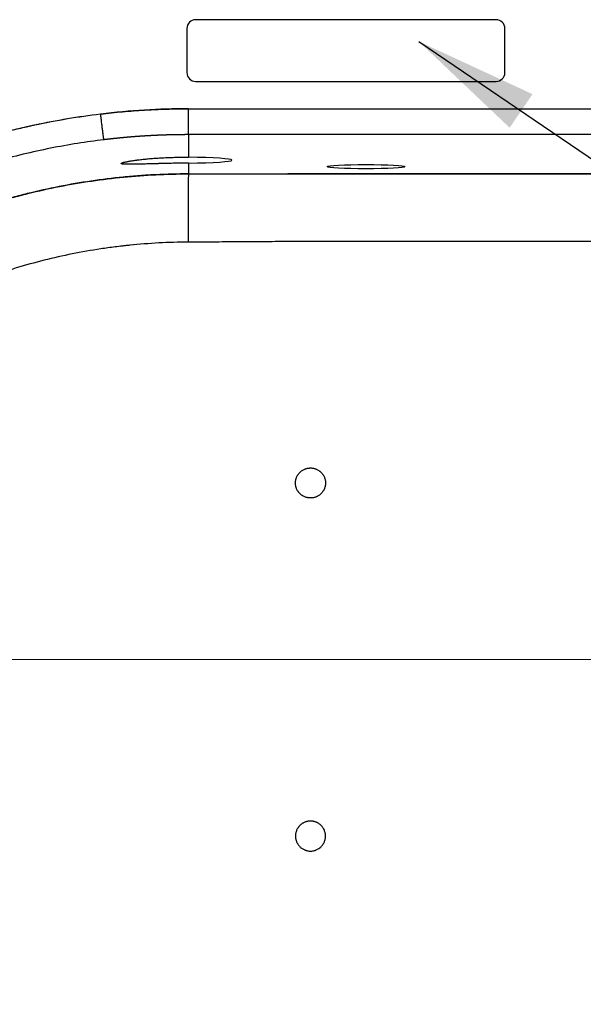
# Model space of a CAD drawing. Units: millimetres. Extents: x 10 to 833, y 7 to 585.
# Drawn here: x 202 to 248, y 405 to 485 of the extents above; entities that cross this region are included whole.
import ezdxf

# ---------------------------------------------------------------- set-up
doc = ezdxf.new("R2010")
doc.units = ezdxf.units.MM
doc.layers.add('1', color=7, linetype='Continuous', true_color=0xffffff)
doc.styles.add('Calibri', font='calibri.ttf')
doc.dimstyles.get("Standard").update_dxf_attribs({"dimtxt": 0.18, "dimasz": 0.18, "dimexe": 0.18, "dimexo": 0.0625, "dimgap": 0.09, "dimtad": 0, "dimtih": 1, "dimtoh": 1, "dimdec": 4, "dimzin": 0, "dimdsep": 46, "dimtxsty": 'Standard', "dimcen": 0.09, "dimadec": 0, "dimazin": 0, "dimtfac": 1, "dimtdec": 4, "dimtofl": 0, "dimtmove": 0, "dimatfit": 3, "dimfxl": 1, "dimtolj": 1, "dimtzin": 0, "dimarcsym": 0})

# ---------------------------------------------------------------- blocks, each defined once
blk = doc.blocks.new('_U3')
at = {"layer": '1', "color": 18, "linetype": 'Continuous', "lineweight": 13, "transparency": 16777216}
for p, q in [((272.84, 432.774), (135.64, 432.774)), ((137.64, 382.631), (137.64, 425.774)), ((151.442, 375.631), (135.64, 375.631))]:
    blk.add_line(p, q, dxfattribs=at)
at = {"layer": '1', "color": 18, "linetype": 'Continuous', "lineweight": 70, "transparency": 16777216}
for points in [[(136.474, 425.774), (138.807, 425.774), (137.64, 432.774)], [(136.474, 382.631), (138.807, 382.631), (137.64, 375.631)]]:
    blk.add_solid(points, dxfattribs=at)
at = {"layer": 'Defpoints', "color": 0, "linetype": 'Continuous', "lineweight": 70, "transparency": 16777216}
for p in [(137.64, 432.774), (272.84, 432.774), (151.442, 375.631)]:
    blk.add_point(p, dxfattribs=at)
at = {"layer": '1', "color": 18, "linetype": 'Continuous', "transparency": 16777216, "insert": (126.968, 396.139), "char_height": 7, "attachment_point": 1, "rotation": 90, "style": 'Calibri'}
blk.add_mtext('\\A1;400', dxfattribs=at)
blk = doc.blocks.new('_U12')
at = {"layer": '1', "color": 18, "linetype": 'Continuous', "lineweight": 13, "transparency": 16777216}
for p, q in [((388.985, 469.401), (388.985, 342.846)), ((156.694, 395.85), (156.694, 342.846)), ((381.985, 344.846), (163.694, 344.846))]:
    blk.add_line(p, q, dxfattribs=at)
at = {"layer": '1', "color": 18, "linetype": 'Continuous', "lineweight": 70, "transparency": 16777216}
for points in [[(163.694, 346.013), (163.694, 343.679), (156.694, 344.846)], [(381.985, 346.013), (381.985, 343.679), (388.985, 344.846)]]:
    blk.add_solid(points, dxfattribs=at)
at = {"layer": 'Defpoints', "color": 0, "linetype": 'Continuous', "lineweight": 70, "transparency": 16777216}
for p in [(388.985, 469.401), (156.694, 395.85), (156.694, 344.846)]:
    blk.add_point(p, dxfattribs=at)
at = {"layer": '1', "color": 18, "linetype": 'Continuous', "transparency": 16777216, "insert": (262.453, 355.518), "char_height": 7, "attachment_point": 1, "style": 'Calibri'}
blk.add_mtext('\\A1;\\fCalibri|b0|i0;\\C18;1625', dxfattribs=at)
blk = doc.blocks.new('_U13')
at = {"layer": '1', "color": 18, "linetype": 'Continuous', "lineweight": 13, "transparency": 16777216}
for p, q in [((383.716, 447.04), (383.716, 359.932)), ((161.962, 418.211), (161.962, 359.932)), ((168.962, 361.932), (376.716, 361.932))]:
    blk.add_line(p, q, dxfattribs=at)
at = {"layer": '1', "color": 18, "linetype": 'Continuous', "lineweight": 70, "transparency": 16777216}
for points in [[(168.962, 363.099), (168.962, 360.766), (161.962, 361.932)], [(376.716, 363.099), (376.716, 360.766), (383.716, 361.932)]]:
    blk.add_solid(points, dxfattribs=at)
at = {"layer": 'Defpoints', "color": 0, "linetype": 'Continuous', "lineweight": 70, "transparency": 16777216}
for p in [(383.716, 447.04), (161.962, 418.211), (383.716, 361.932)]:
    blk.add_point(p, dxfattribs=at)
at = {"layer": '1', "color": 18, "linetype": 'Continuous', "transparency": 16777216, "insert": (262.32, 372.605), "char_height": 7, "attachment_point": 1, "style": 'Calibri'}
blk.add_mtext('\\A1;\\fCalibri|b0|i0;\\C18;1550', dxfattribs=at)

msp = doc.modelspace()

# ---------------------------------------------------------------- linework, layer by layer
at = {"layer": '1', "color": 18, "linetype": 'Continuous', "true_color": 0x000000}
for p, q in [((240.697, 484.548), (216.411, 484.548)), ((215.697, 483.834), (215.697, 480.262)), ((241.411, 480.262), (241.411, 483.834)), ((216.411, 479.548), (240.697, 479.548)), ((215.825, 475.245), (215.825, 477.342)), ((215.825, 477.342), (381.043, 477.342)), ((215.826, 477.342), (381.043, 477.342)), ((215.825, 475.245), (215.825, 473.416)), ((381.043, 475.245), (215.825, 475.245)), ((215.825, 472.945), (215.825, 472.067))]:
    msp.add_line(p, q, dxfattribs=at)
for centre, start, end in [((216.411, 483.834), 90, 180), ((240.697, 483.834), 0, 90), ((216.411, 480.262), 180, 270), ((240.697, 480.262), 270, 0)]:
    msp.add_arc(centre, 0.714, start, end, dxfattribs=at)
for centre, major_axis, ratio, start_param, end_param in [((215.825, 418.256), (-59.098, 0), 0.9998, 4.712389, 4.832723), ((208.705, 476.89), (-0.036, 0), 0.9998, 3.889555, 4.692735), ((214.842, 473.181), (4.497, 0), 0.053681, 4.932914, 7.633449), ((215.825, 466.361), (-0.002, -5.714), 0.005313, 3.196124, 4.679822), ((224.988, 560.063), (-1614.508, 0), 0.054504, 1.565121, 1.570097), ((224.988, 560.063), (1614.508, 0), 0.054504, 4.706714, 4.71169)]:
    msp.add_ellipse(centre, major_axis=major_axis, ratio=ratio, start_param=start_param, end_param=end_param, dxfattribs=at)
msp.add_ellipse((230.193, 472.659), major_axis=(-3.143, 0), ratio=0.054504, dxfattribs=at)
for points, knots in [([(208.73, 476.915), (209.318, 476.986), (210.497, 477.11), (211.679, 477.2), (212.419, 477.244), (212.567, 477.252), (212.863, 477.268), (213.011, 477.275), (213.455, 477.295), (213.751, 477.306), (214.64, 477.333), (215.233, 477.342), (215.825, 477.342)], [0, 0, 0, 0, 0.25, 0.5, 0.5, 0.5625, 0.5625, 0.625, 0.625, 0.75, 0.75, 1, 1, 1, 1]), ([(156.697, 418.209), (156.697, 418.659), (156.702, 419.109), (156.724, 420.009), (156.74, 420.459), (156.766, 421.02), (156.771, 421.133), (156.783, 421.357), (156.801, 421.694), (156.823, 422.031), (156.869, 422.703), (156.905, 423.15), (157.111, 425.384), (157.356, 427.159), (157.844, 429.803), (158.026, 430.682), (158.28, 431.776), (158.345, 432.05), (158.412, 432.323), (158.439, 432.432), (158.453, 432.487), (158.493, 432.65), (158.631, 433.195), (158.776, 433.737), (159.139, 435.031), (159.399, 435.885), (159.818, 437.155), (159.962, 437.576), (160.26, 438.414), (160.413, 438.831), (160.729, 439.661), (160.891, 440.074), (161.225, 440.897), (161.397, 441.306), (161.925, 442.527), (162.296, 443.334), (163.463, 445.729), (164.314, 447.293), (165.471, 449.208), (165.826, 449.78), (166.19, 450.347), (166.344, 450.582), (166.375, 450.629), (166.436, 450.723), (166.529, 450.864), (167.12, 451.754), (167.699, 452.579), (169.287, 454.736), (170.406, 456.119), (171.877, 457.779), (172.473, 458.437), (173.083, 459.081), (174.01, 460.036), (174.642, 460.66), (176.584, 462.489), (177.936, 463.654), (179.527, 464.901), (179.704, 465.038), (179.927, 465.209), (179.972, 465.244), (180.062, 465.312), (180.196, 465.414), (180.69, 465.785), (181.142, 466.116), (182.236, 466.896), (182.975, 467.397), (184.471, 468.365), (185.228, 468.831), (186.378, 469.503), (187.15, 469.943), (187.93, 470.364), (189.109, 470.984), (189.903, 471.379), (191.511, 472.134), (192.324, 472.494), (193.969, 473.177), (194.802, 473.501), (196.064, 473.959), (196.593, 474.145), (197.179, 474.341), (197.339, 474.393), (197.446, 474.428), (197.5, 474.446), (197.767, 474.533), (197.981, 474.601), (199.912, 475.204), (201.646, 475.66), (204.274, 476.225), (205.154, 476.393), (206.923, 476.69), (207.812, 476.819), (208.706, 476.927)], [0, 0, 0, 0, 0.015625, 0.015625, 0.03125, 0.03125, 0.035156, 0.035156, 0.039063, 0.046875, 0.046875, 0.0625, 0.0625, 0.125, 0.125, 0.15625, 0.15625, 0.164063, 0.166016, 0.166016, 0.167969, 0.167969, 0.171875, 0.1875, 0.1875, 0.21875, 0.21875, 0.234375, 0.234375, 0.25, 0.25, 0.265625, 0.265625, 0.28125, 0.28125, 0.3125, 0.3125, 0.375, 0.375, 0.390625, 0.398438, 0.398438, 0.400391, 0.400391, 0.402344, 0.40625, 0.4375, 0.4375, 0.5, 0.5, 0.515625, 0.53125, 0.53125, 0.5625, 0.5625, 0.625, 0.625, 0.632813, 0.632813, 0.634766, 0.634766, 0.636719, 0.640625, 0.65625, 0.65625, 0.6875, 0.6875, 0.71875, 0.71875, 0.734375, 0.75, 0.75, 0.78125, 0.78125, 0.8125, 0.8125, 0.84375, 0.84375, 0.859375, 0.863281, 0.865234, 0.865234, 0.867188, 0.867188, 0.875, 0.875, 0.9375, 0.9375, 0.96875, 0.96875, 1, 1, 1, 1]), ([(156.697, 418.21), (156.697, 418.657), (156.702, 419.104), (156.716, 419.662), (156.718, 419.774), (156.725, 419.997), (156.736, 420.332), (156.749, 420.667), (156.78, 421.336), (156.806, 421.782), (156.867, 422.673), (156.903, 423.118), (156.984, 424.007), (157.03, 424.452), (157.093, 425.006), (157.106, 425.117), (157.133, 425.339), (157.146, 425.45), (157.188, 425.783), (157.334, 426.89), (157.511, 427.992), (157.752, 429.31), (157.838, 429.748), (157.974, 430.404), (158.043, 430.732), (158.116, 431.059), (158.165, 431.277), (158.19, 431.386), (158.416, 432.366), (158.636, 433.231), (159.115, 434.951), (159.375, 435.806), (159.688, 436.761), (159.723, 436.867), (159.794, 437.079), (159.902, 437.397), (160.158, 438.135), (160.388, 438.764), (160.705, 439.599), (160.868, 440.015), (161.203, 440.842), (161.375, 441.254), (161.641, 441.87), (161.73, 442.074), (161.912, 442.483), (162.004, 442.686), (162.284, 443.295), (162.474, 443.699), (163.06, 444.904), (163.469, 445.698), (164.002, 446.679), (164.164, 446.972), (164.328, 447.264), (164.438, 447.459), (164.494, 447.556), (164.772, 448.04), (164.998, 448.425), (165.691, 449.572), (166.169, 450.326), (166.913, 451.44), (167.165, 451.809), (167.486, 452.266), (167.55, 452.358), (167.679, 452.54), (167.874, 452.813), (168.596, 453.807), (169.277, 454.691), (170.119, 455.733), (170.546, 456.249), (170.982, 456.758), (171.201, 457.012), (171.274, 457.096), (171.421, 457.264), (171.495, 457.348), (171.865, 457.766), (172.165, 458.097), (172.772, 458.752), (173.079, 459.076), (173.701, 459.717), (174.015, 460.034), (174.492, 460.505), (174.732, 460.738), (174.974, 460.97), (175.136, 461.124), (175.217, 461.201), (175.949, 461.891), (176.613, 462.489), (177.376, 463.144), (177.461, 463.217), (177.631, 463.362), (177.887, 463.578), (178.488, 464.077), (179.011, 464.496), (180.065, 465.323), (180.78, 465.858), (181.599, 466.441), (181.69, 466.506), (181.872, 466.634), (181.964, 466.699), (182.239, 466.89), (182.791, 467.27), (183.35, 467.64), (184.474, 468.367), (185.235, 468.835), (186.199, 469.398), (186.392, 469.51), (186.684, 469.676), (186.781, 469.731), (186.976, 469.84), (187.073, 469.895), (187.562, 470.165), (187.955, 470.378), (189.141, 471), (189.941, 471.397), (191.154, 471.966), (191.561, 472.151), (192.072, 472.376), (192.174, 472.421), (192.379, 472.51), (192.687, 472.643), (193.819, 473.119), (194.86, 473.523), (196.119, 473.979), (196.752, 474.2), (197.388, 474.41), (197.707, 474.513), (197.813, 474.547), (198.026, 474.615), (198.133, 474.648), (199.093, 474.947), (199.951, 475.194), (201.247, 475.534), (201.896, 475.696), (202.658, 475.873), (202.985, 475.946), (203.203, 475.995), (203.312, 476.018), (204.295, 476.229), (205.173, 476.397), (206.934, 476.692), (207.818, 476.819), (208.706, 476.927)], [0, 0, 0, 0, 0.015625, 0.015625, 0.019531, 0.019531, 0.023438, 0.03125, 0.03125, 0.046875, 0.046875, 0.0625, 0.0625, 0.078125, 0.078125, 0.082031, 0.082031, 0.085938, 0.085938, 0.09375, 0.125, 0.125, 0.140625, 0.140625, 0.148438, 0.152344, 0.152344, 0.15625, 0.15625, 0.1875, 0.1875, 0.21875, 0.21875, 0.222656, 0.222656, 0.226563, 0.234375, 0.25, 0.25, 0.265625, 0.265625, 0.28125, 0.28125, 0.289063, 0.289063, 0.296875, 0.296875, 0.3125, 0.3125, 0.34375, 0.34375, 0.351563, 0.355469, 0.355469, 0.359375, 0.359375, 0.375, 0.375, 0.40625, 0.40625, 0.421875, 0.421875, 0.425781, 0.425781, 0.429688, 0.4375, 0.46875, 0.46875, 0.484375, 0.492188, 0.492188, 0.496094, 0.496094, 0.5, 0.5, 0.515625, 0.515625, 0.53125, 0.53125, 0.546875, 0.546875, 0.554688, 0.558594, 0.558594, 0.5625, 0.5625, 0.59375, 0.59375, 0.597656, 0.597656, 0.601563, 0.609375, 0.625, 0.625, 0.65625, 0.65625, 0.660156, 0.660156, 0.664063, 0.664063, 0.671875, 0.6875, 0.6875, 0.71875, 0.71875, 0.726563, 0.726563, 0.730469, 0.730469, 0.734375, 0.734375, 0.75, 0.75, 0.78125, 0.78125, 0.796875, 0.796875, 0.800781, 0.800781, 0.804688, 0.8125, 0.84375, 0.84375, 0.859375, 0.867188, 0.867188, 0.871094, 0.871094, 0.875, 0.875, 0.90625, 0.90625, 0.921875, 0.929688, 0.933594, 0.933594, 0.9375, 0.9375, 0.96875, 0.96875, 1, 1, 1, 1]), ([(208.705, 476.926), (208.708, 476.926), (208.71, 476.926), (208.713, 476.925), (208.715, 476.925), (208.717, 476.924), (208.718, 476.923), (208.721, 476.922), (208.725, 476.92), (208.729, 476.917), (208.731, 476.915)], [0, 0, 0, 0, 0.25, 0.25, 0.375, 0.375, 0.5, 0.5, 0.75, 1, 1, 1, 1]), ([(208.984, 474.833), (208.983, 474.838), (208.982, 474.848), (208.978, 474.876), (208.976, 474.894), (208.971, 474.937), (208.968, 474.962), (208.961, 475.016), (208.957, 475.046), (208.95, 475.108), (208.946, 475.14), (208.937, 475.207), (208.933, 475.241), (208.925, 475.31), (208.921, 475.344), (208.914, 475.395), (208.912, 475.412), (208.909, 475.437), (208.908, 475.45), (208.906, 475.464), (208.905, 475.471), (208.905, 475.475), (208.904, 475.477), (208.904, 475.478), (208.904, 475.478), (208.904, 475.478), (208.904, 475.479), (208.904, 475.479), (208.904, 475.479), (208.904, 475.479), (208.904, 475.479), (208.898, 475.528), (208.892, 475.58), (208.879, 475.688), (208.872, 475.743), (208.858, 475.857), (208.851, 475.915), (208.837, 476.034), (208.829, 476.095), (208.814, 476.218), (208.807, 476.28), (208.791, 476.406), (208.784, 476.469), (208.768, 476.596), (208.761, 476.66), (208.745, 476.788), (208.738, 476.851), (208.73, 476.915)], [0, 0, 0, 0, 0.0625, 0.0625, 0.125, 0.125, 0.1875, 0.1875, 0.25, 0.25, 0.3125, 0.3125, 0.375, 0.375, 0.4375, 0.4375, 0.46875, 0.46875, 0.484375, 0.492188, 0.496094, 0.498047, 0.499023, 0.499512, 0.499756, 0.499878, 0.499939, 0.499969, 0.499985, 0.499985, 0.5, 0.5, 0.5625, 0.5625, 0.625, 0.625, 0.6875, 0.6875, 0.75, 0.75, 0.8125, 0.8125, 0.875, 0.875, 0.9375, 0.9375, 1, 1, 1, 1]), ([(215.825, 475.245), (215.81, 475.245), (215.779, 475.245), (215.732, 475.245), (215.685, 475.245), (215.638, 475.245), (215.591, 475.245), (215.544, 475.245), (215.497, 475.244), (215.45, 475.244), (215.403, 475.244), (215.356, 475.243), (215.309, 475.243), (215.262, 475.243), (215.215, 475.242), (215.169, 475.242), (215.122, 475.241), (215.075, 475.24), (215.028, 475.24), (214.981, 475.239), (214.934, 475.238), (214.887, 475.238), (214.84, 475.237), (214.793, 475.236), (214.746, 475.235), (214.699, 475.234), (214.652, 475.233), (214.605, 475.232), (214.559, 475.231), (214.512, 475.23), (214.465, 475.229), (214.418, 475.228), (214.371, 475.227), (214.324, 475.226), (214.277, 475.224), (214.23, 475.223), (214.183, 475.222), (214.136, 475.22), (214.089, 475.219), (214.042, 475.217), (213.995, 475.216), (213.949, 475.214), (213.902, 475.213), (213.855, 475.211), (213.808, 475.21), (213.761, 475.208), (213.714, 475.206), (213.667, 475.204), (213.62, 475.203), (213.573, 475.201), (213.526, 475.199), (213.479, 475.197), (213.432, 475.195), (213.386, 475.193), (213.339, 475.191), (213.292, 475.189), (213.245, 475.187), (213.198, 475.185), (213.151, 475.183), (213.104, 475.18), (213.057, 475.178), (213.01, 475.176), (212.963, 475.173), (212.916, 475.171), (212.87, 475.169), (212.823, 475.166), (212.776, 475.164), (212.729, 475.161), (212.682, 475.159), (212.635, 475.156), (212.588, 475.153), (212.541, 475.151), (212.494, 475.148), (212.448, 475.145), (212.401, 475.142), (212.354, 475.139), (212.307, 475.137), (212.26, 475.134), (212.213, 475.131), (212.166, 475.128), (212.119, 475.125), (212.072, 475.122), (212.026, 475.118), (211.979, 475.115), (211.932, 475.112), (211.885, 475.109), (211.838, 475.106), (211.791, 475.102), (211.744, 475.099), (211.698, 475.096), (211.651, 475.092), (211.604, 475.089), (211.557, 475.085), (211.51, 475.082), (211.463, 475.078), (211.416, 475.074), (211.37, 475.071), (211.323, 475.067), (211.276, 475.063), (211.229, 475.06), (211.182, 475.056), (211.135, 475.052), (211.089, 475.048), (211.042, 475.044), (210.995, 475.04), (210.948, 475.036), (210.901, 475.032), (210.854, 475.028), (210.808, 475.024), (210.761, 475.02), (210.714, 475.016), (210.667, 475.011), (210.62, 475.007), (210.574, 475.003), (210.527, 474.998), (210.48, 474.994), (210.433, 474.99), (210.386, 474.985), (210.34, 474.981), (210.293, 474.976), (210.246, 474.971), (210.199, 474.967), (210.152, 474.962), (210.106, 474.957), (210.059, 474.953), (210.012, 474.948), (209.965, 474.943), (209.919, 474.938), (209.872, 474.933), (209.825, 474.928), (209.778, 474.924), (209.732, 474.918), (209.685, 474.913), (209.638, 474.908), (209.591, 474.903), (209.545, 474.898), (209.498, 474.893), (209.451, 474.888), (209.404, 474.882), (209.358, 474.877), (209.311, 474.872), (209.264, 474.866), (209.218, 474.861), (209.171, 474.855), (209.124, 474.85), (209.077, 474.844), (209.031, 474.839), (209, 474.835), (208.984, 474.833)], [0, 0, 0, 0, 0.006841, 0.013682, 0.020524, 0.027365, 0.034206, 0.041048, 0.04789, 0.054732, 0.061574, 0.068416, 0.075258, 0.0821, 0.088943, 0.095785, 0.102628, 0.109471, 0.116314, 0.123157, 0.13, 0.136843, 0.143686, 0.15053, 0.157373, 0.164217, 0.171061, 0.177905, 0.184749, 0.191593, 0.198437, 0.205282, 0.212126, 0.218971, 0.225815, 0.23266, 0.239505, 0.24635, 0.253195, 0.260041, 0.266886, 0.273731, 0.280577, 0.287423, 0.294269, 0.301115, 0.307961, 0.314807, 0.321653, 0.3285, 0.335346, 0.342193, 0.34904, 0.355886, 0.362733, 0.36958, 0.376428, 0.383275, 0.390122, 0.39697, 0.403818, 0.410665, 0.417513, 0.424361, 0.43121, 0.438058, 0.444906, 0.451755, 0.458603, 0.465452, 0.472301, 0.47915, 0.485999, 0.492848, 0.499697, 0.506546, 0.513396, 0.520245, 0.527095, 0.533945, 0.540795, 0.547645, 0.554495, 0.561345, 0.568196, 0.575046, 0.581897, 0.588748, 0.595599, 0.60245, 0.609301, 0.616152, 0.623003, 0.629855, 0.636706, 0.643558, 0.65041, 0.657261, 0.664113, 0.670965, 0.677818, 0.68467, 0.691522, 0.698375, 0.705228, 0.71208, 0.718933, 0.725786, 0.73264, 0.739493, 0.746346, 0.7532, 0.760053, 0.766907, 0.773761, 0.780615, 0.787469, 0.794323, 0.801177, 0.808031, 0.814886, 0.82174, 0.828595, 0.83545, 0.842305, 0.84916, 0.856015, 0.86287, 0.869726, 0.876581, 0.883437, 0.890293, 0.897149, 0.904005, 0.910861, 0.917717, 0.924573, 0.93143, 0.938286, 0.945143, 0.952, 0.958856, 0.965713, 0.97257, 0.979428, 0.986285, 0.993142, 1, 1, 1, 1]), ([(208.984, 474.833), (208.28, 474.748), (207.568, 474.649), (206.129, 474.419), (205.402, 474.289), (203.936, 473.997), (203.197, 473.834), (201.707, 473.475), (200.956, 473.278), (199.445, 472.848), (198.684, 472.614), (197.156, 472.109), (196.389, 471.837), (194.848, 471.254), (194.075, 470.942), (192.527, 470.276), (191.751, 469.922), (190.2, 469.171), (189.424, 468.774), (187.875, 467.935), (187.102, 467.493), (185.562, 466.562), (184.794, 466.073), (183.269, 465.049), (182.51, 464.513), (181.006, 463.392), (180.26, 462.808), (178.783, 461.59), (178.053, 460.956), (176.613, 459.638), (175.902, 458.955), (174.854, 457.891), (174.508, 457.531), (173.993, 456.98), (173.737, 456.703), (173.441, 456.375), (173.293, 456.21), (173.219, 456.127), (173.182, 456.086), (173.164, 456.065), (173.155, 456.055), (173.15, 456.05), (173.148, 456.047), (173.147, 456.046), (173.146, 456.045), (172.478, 455.291), (171.836, 454.527), (170.603, 452.98), (170.013, 452.198), (168.883, 450.619), (168.343, 449.823), (167.314, 448.22), (166.825, 447.413), (165.894, 445.792), (165.454, 444.979), (164.62, 443.347), (164.227, 442.529), (163.487, 440.892), (163.14, 440.074), (162.491, 438.438), (162.188, 437.621), (161.626, 435.992), (161.367, 435.179), (160.889, 433.561), (160.67, 432.755), (160.272, 431.153), (160.093, 430.356), (159.772, 428.774), (159.629, 427.988), (159.38, 426.429), (159.274, 425.657), (159.093, 424.125), (159.019, 423.366), (158.903, 421.865), (158.861, 421.122), (158.805, 419.654), (158.791, 418.928), (158.791, 418.211)], [0, 0, 0, 0, 0.03125, 0.03125, 0.0625, 0.0625, 0.09375, 0.09375, 0.125, 0.125, 0.15625, 0.15625, 0.1875, 0.1875, 0.21875, 0.21875, 0.25, 0.25, 0.28125, 0.28125, 0.3125, 0.3125, 0.34375, 0.34375, 0.375, 0.375, 0.40625, 0.40625, 0.4375, 0.4375, 0.46875, 0.46875, 0.484375, 0.484375, 0.492187, 0.496094, 0.498047, 0.499023, 0.499512, 0.499756, 0.499878, 0.499939, 0.499969, 0.499969, 0.5, 0.5, 0.53125, 0.53125, 0.5625, 0.5625, 0.59375, 0.59375, 0.625, 0.625, 0.65625, 0.65625, 0.6875, 0.6875, 0.71875, 0.71875, 0.75, 0.75, 0.78125, 0.78125, 0.8125, 0.8125, 0.84375, 0.84375, 0.875, 0.875, 0.90625, 0.90625, 0.9375, 0.9375, 0.96875, 0.96875, 1, 1, 1, 1]), ([(215.825, 472.945), (215.744, 472.944), (215.58, 472.942), (215.332, 472.939), (215.165, 472.936), (215.04, 472.934), (214.978, 472.933), (214.915, 472.932), (214.873, 472.931), (214.852, 472.931), (214.748, 472.929), (214.581, 472.926), (214.333, 472.921), (214.088, 472.915), (213.845, 472.91), (213.684, 472.906), (213.564, 472.903), (213.504, 472.901), (213.444, 472.9), (213.414, 472.899), (213.404, 472.899), (213.385, 472.898), (213.375, 472.898), (213.286, 472.896), (213.13, 472.892), (212.903, 472.885), (212.683, 472.879), (212.469, 472.874), (212.331, 472.87), (212.229, 472.867), (212.178, 472.866), (212.128, 472.865), (212.095, 472.864), (212.079, 472.863), (211.997, 472.861), (211.87, 472.858), (211.689, 472.854), (211.519, 472.851), (211.358, 472.848), (211.258, 472.847), (211.186, 472.847), (211.162, 472.846), (211.128, 472.846), (211.116, 472.846), (211.093, 472.846), (211.082, 472.846), (211.026, 472.846), (210.942, 472.847), (210.828, 472.848), (210.727, 472.852), (210.639, 472.856), (210.588, 472.86), (210.554, 472.863), (210.54, 472.864), (210.527, 472.866), (210.522, 472.867), (210.52, 472.867), (210.512, 472.868), (210.507, 472.869), (210.484, 472.872), (210.468, 472.875), (210.44, 472.881), (210.417, 472.888), (210.397, 472.899), (210.39, 472.912), (210.395, 472.922), (210.402, 472.929), (210.406, 472.933), (210.41, 472.936), (210.412, 472.937), (210.413, 472.938), (210.416, 472.94), (210.419, 472.941), (210.431, 472.948), (210.442, 472.954), (210.47, 472.965), (210.503, 472.977), (210.565, 472.997), (210.641, 473.017), (210.7, 473.031), (210.748, 473.042), (210.769, 473.046), (210.79, 473.051), (210.799, 473.053), (210.803, 473.053), (210.817, 473.056), (210.826, 473.058), (210.871, 473.067), (210.948, 473.082), (211.075, 473.105), (211.213, 473.128), (211.362, 473.151), (211.469, 473.167), (211.553, 473.178), (211.588, 473.183), (211.624, 473.188), (211.639, 473.19), (211.646, 473.191), (211.668, 473.194), (211.683, 473.196), (211.757, 473.205), (211.878, 473.22), (212.068, 473.242), (212.266, 473.263), (212.473, 473.284), (212.616, 473.297), (212.725, 473.306), (212.781, 473.311), (212.837, 473.316), (212.865, 473.318), (212.874, 473.319), (212.893, 473.32), (212.902, 473.321), (212.987, 473.328), (213.063, 473.333), (213.217, 473.344), (213.372, 473.355), (213.608, 473.369), (213.848, 473.381), (214.01, 473.388), (214.133, 473.393), (214.195, 473.396), (214.257, 473.398), (214.299, 473.399), (214.32, 473.4), (214.423, 473.403), (214.507, 473.406), (214.672, 473.41), (214.838, 473.414), (215.086, 473.417), (215.333, 473.419), (215.498, 473.419), (215.662, 473.418), (215.744, 473.417), (215.825, 473.416)], [0, 0, 0, 0, 0.015625, 0.03125, 0.046875, 0.046875, 0.054688, 0.058594, 0.058594, 0.0625, 0.0625, 0.078125, 0.09375, 0.109375, 0.125, 0.140625, 0.140625, 0.148438, 0.152344, 0.152344, 0.154297, 0.154297, 0.15625, 0.15625, 0.171875, 0.1875, 0.203125, 0.21875, 0.234375, 0.234375, 0.242188, 0.246094, 0.246094, 0.25, 0.25, 0.265625, 0.28125, 0.296875, 0.3125, 0.328125, 0.328125, 0.335938, 0.335938, 0.339844, 0.339844, 0.34375, 0.34375, 0.359375, 0.375, 0.390625, 0.40625, 0.421875, 0.421875, 0.429688, 0.431641, 0.431641, 0.433594, 0.433594, 0.4375, 0.4375, 0.453125, 0.453125, 0.46875, 0.484375, 0.5, 0.515625, 0.515625, 0.523438, 0.525391, 0.525391, 0.527344, 0.527344, 0.53125, 0.53125, 0.546875, 0.546875, 0.5625, 0.578125, 0.59375, 0.609375, 0.609375, 0.617188, 0.619141, 0.619141, 0.621094, 0.621094, 0.625, 0.625, 0.640625, 0.65625, 0.671875, 0.6875, 0.703125, 0.703125, 0.710938, 0.712891, 0.712891, 0.714844, 0.714844, 0.71875, 0.71875, 0.734375, 0.75, 0.765625, 0.78125, 0.796875, 0.796875, 0.804688, 0.808594, 0.808594, 0.810547, 0.810547, 0.8125, 0.8125, 0.828125, 0.828125, 0.84375, 0.859375, 0.875, 0.890625, 0.890625, 0.898438, 0.902344, 0.902344, 0.90625, 0.90625, 0.921875, 0.921875, 0.9375, 0.953125, 0.96875, 0.984375, 0.984375, 1, 1, 1, 1]), ([(215.825, 472.067), (214.946, 472.067), (214.066, 472.046), (213.132, 472), (213.078, 471.997), (212.968, 471.992), (212.913, 471.989), (212.748, 471.98), (212.419, 471.961), (212.09, 471.938), (211.433, 471.89), (210.996, 471.853), (209.688, 471.725), (207.95, 471.511), (206.225, 471.214), (204.508, 470.874), (203.652, 470.683), (202.587, 470.418), (202.268, 470.336), (201.896, 470.237), (201.737, 470.194), (201.631, 470.166), (201.578, 470.151), (201.101, 470.02), (200.679, 469.898), (199.421, 469.518), (198.591, 469.246), (196.949, 468.662), (196.137, 468.35), (194.531, 467.69), (193.736, 467.34), (192.166, 466.604), (191.389, 466.216), (189.854, 465.404), (189.095, 464.978), (187.596, 464.089), (186.855, 463.625), (185.94, 463.02), (185.667, 462.837), (185.394, 462.651), (185.259, 462.558), (185.213, 462.527), (185.123, 462.464), (184.716, 462.182), (184.315, 461.895), (183.255, 461.117), (182.564, 460.584), (181.211, 459.486), (180.55, 458.922), (179.256, 457.764), (177.991, 456.576), (176.785, 455.327), (175.608, 454.049), (175.035, 453.395), (173.917, 452.056), (173.373, 451.372), (172.712, 450.497), (172.548, 450.277), (172.385, 450.055), (172.321, 449.966), (172.288, 449.922), (172.191, 449.788), (171.869, 449.343), (171.555, 448.893), (170.816, 447.808), (170.342, 447.074), (169.432, 445.589), (168.997, 444.837), (168.163, 443.314), (167.765, 442.543), (167.006, 440.983), (166.646, 440.193), (165.962, 438.596), (165.639, 437.787), (165.032, 436.152), (164.747, 435.325), (164.415, 434.279), (164.334, 434.017), (164.255, 433.754), (164.223, 433.649), (164.207, 433.596), (164.16, 433.438), (164.006, 432.911), (163.859, 432.382), (163.524, 431.111), (163.321, 430.261), (162.958, 428.553), (162.798, 427.696), (162.519, 425.975), (162.4, 425.112), (162.204, 423.378), (162.128, 422.508), (162.016, 420.762), (161.982, 419.885), (161.969, 419.005)], [0, 0, 0, 0, 0.03125, 0.03125, 0.033203, 0.033203, 0.035156, 0.035156, 0.039063, 0.046875, 0.046875, 0.0625, 0.0625, 0.09375, 0.125, 0.125, 0.15625, 0.15625, 0.164063, 0.167969, 0.169922, 0.169922, 0.171875, 0.171875, 0.1875, 0.1875, 0.21875, 0.21875, 0.25, 0.25, 0.28125, 0.28125, 0.3125, 0.3125, 0.34375, 0.34375, 0.375, 0.375, 0.382813, 0.386719, 0.386719, 0.388672, 0.388672, 0.390625, 0.40625, 0.40625, 0.4375, 0.4375, 0.46875, 0.46875, 0.5, 0.53125, 0.53125, 0.5625, 0.5625, 0.59375, 0.59375, 0.601563, 0.603516, 0.603516, 0.605469, 0.605469, 0.609375, 0.625, 0.625, 0.65625, 0.65625, 0.6875, 0.6875, 0.71875, 0.71875, 0.75, 0.75, 0.78125, 0.78125, 0.8125, 0.8125, 0.820313, 0.822266, 0.822266, 0.824219, 0.824219, 0.828125, 0.84375, 0.84375, 0.875, 0.875, 0.90625, 0.90625, 0.9375, 0.9375, 0.96875, 0.96875, 1, 1, 1, 1]), ([(161.969, 419.006), (161.982, 419.885), (162.017, 420.764), (162.076, 421.697), (162.08, 421.752), (162.087, 421.862), (162.091, 421.917), (162.102, 422.081), (162.126, 422.41), (162.153, 422.739), (162.211, 423.395), (162.255, 423.831), (162.403, 425.138), (162.523, 426.005), (162.804, 427.732), (162.966, 428.592), (163.331, 430.304), (163.535, 431.157), (163.816, 432.218), (163.902, 432.536), (164.006, 432.906), (164.052, 433.064), (164.082, 433.17), (164.098, 433.223), (164.236, 433.698), (164.364, 434.118), (164.762, 435.371), (165.047, 436.196), (165.656, 437.829), (165.979, 438.637), (166.663, 440.233), (167.025, 441.022), (167.784, 442.581), (168.183, 443.352), (169.019, 444.875), (169.455, 445.627), (170.367, 447.114), (170.842, 447.847), (171.46, 448.753), (171.647, 449.024), (171.837, 449.293), (171.932, 449.428), (171.964, 449.472), (172.028, 449.562), (172.316, 449.964), (172.61, 450.361), (173.402, 451.409), (173.946, 452.093), (175.064, 453.429), (175.638, 454.082), (176.815, 455.359), (177.418, 455.982), (178.655, 457.199), (179.287, 457.793), (180.583, 458.951), (181.246, 459.515), (182.601, 460.612), (183.293, 461.146), (184.178, 461.794), (184.356, 461.923), (184.624, 462.114), (184.714, 462.178), (184.894, 462.304), (185.344, 462.619), (185.798, 462.927), (186.895, 463.65), (187.635, 464.113), (189.134, 465), (189.893, 465.425), (191.428, 466.236), (192.204, 466.623), (193.776, 467.358), (194.57, 467.707), (196.178, 468.366), (196.991, 468.677), (198.635, 469.26), (199.466, 469.533), (200.517, 469.849), (200.78, 469.926), (201.044, 470.002), (201.15, 470.032), (201.203, 470.047), (201.362, 470.091), (201.891, 470.238), (202.422, 470.377), (203.698, 470.693), (204.551, 470.883), (206.264, 471.221), (207.983, 471.516), (209.713, 471.727), (211.45, 471.897), (212.321, 471.961), (214.069, 472.046), (214.946, 472.067), (215.825, 472.067)], [0, 0, 0, 0, 0.03125, 0.03125, 0.033203, 0.033203, 0.035156, 0.035156, 0.039062, 0.046875, 0.046875, 0.0625, 0.0625, 0.09375, 0.09375, 0.125, 0.125, 0.15625, 0.15625, 0.164062, 0.167969, 0.169922, 0.169922, 0.171875, 0.171875, 0.1875, 0.1875, 0.21875, 0.21875, 0.25, 0.25, 0.28125, 0.28125, 0.3125, 0.3125, 0.34375, 0.34375, 0.375, 0.375, 0.382812, 0.386719, 0.386719, 0.388672, 0.388672, 0.390625, 0.40625, 0.40625, 0.4375, 0.4375, 0.46875, 0.46875, 0.5, 0.5, 0.53125, 0.53125, 0.5625, 0.5625, 0.59375, 0.59375, 0.601562, 0.601562, 0.605469, 0.605469, 0.609375, 0.625, 0.625, 0.65625, 0.65625, 0.6875, 0.6875, 0.71875, 0.71875, 0.75, 0.75, 0.78125, 0.78125, 0.8125, 0.8125, 0.820312, 0.822266, 0.822266, 0.824219, 0.824219, 0.828125, 0.84375, 0.84375, 0.875, 0.875, 0.90625, 0.9375, 0.9375, 0.96875, 0.96875, 1, 1, 1, 1]), ([(359.882, 472.066), (337.212, 472.066), (314.541, 472.065), (269.2, 472.065), (246.53, 472.065), (223.86, 472.065)], [0, 0, 0, 0, 0.5, 0.5, 1, 1, 1, 1]), ([(223.86, 472.065), (246.53, 472.065), (269.2, 472.065), (314.541, 472.065), (337.212, 472.066), (359.882, 472.066)], [0, 0, 0, 0, 0.5, 0.5, 1, 1, 1, 1]), ([(215.795, 466.547), (215.007, 466.544), (214.22, 466.521), (212.647, 466.438), (211.862, 466.377), (211.029, 466.292), (210.98, 466.287), (210.882, 466.277), (210.833, 466.272), (210.686, 466.256), (210.393, 466.223), (210.1, 466.188), (209.515, 466.114), (209.127, 466.06), (207.965, 465.884), (207.196, 465.749), (205.667, 465.441), (204.908, 465.269), (203.4, 464.89), (202.651, 464.682), (201.164, 464.231), (200.425, 463.987), (198.957, 463.463), (198.229, 463.183), (197.143, 462.735), (196.783, 462.582), (196.065, 462.265), (195.707, 462.102), (195.306, 461.913), (195.261, 461.892), (195.172, 461.85), (195.039, 461.786), (194.728, 461.637), (194.111, 461.332), (193.589, 461.063), (192.551, 460.512), (191.871, 460.128), (190.532, 459.331), (189.873, 458.917), (188.577, 458.058), (187.939, 457.614), (186.686, 456.693), (186.07, 456.218), (184.86, 455.236), (184.266, 454.73), (183.391, 453.947), (183.102, 453.682), (182.672, 453.278), (182.459, 453.075), (182.212, 452.835), (182.106, 452.732), (182.036, 452.663), (182.001, 452.629), (181.404, 452.04), (180.859, 451.475), (179.799, 450.322), (179.285, 449.734), (178.286, 448.535), (177.802, 447.925), (176.864, 446.682), (176.41, 446.049), (175.533, 444.762), (175.11, 444.106), (174.293, 442.774), (173.901, 442.096), (173.429, 441.235), (173.289, 440.976), (173.151, 440.714), (173.06, 440.54), (173.014, 440.453), (172.788, 440.015), (172.612, 439.663), (172.098, 438.603), (171.773, 437.891), (171.16, 436.455), (170.872, 435.731), (170.331, 434.272), (170.078, 433.537), (169.609, 432.055), (169.392, 431.309), (168.995, 429.804), (168.814, 429.046), (168.488, 427.518), (168.344, 426.749), (168.186, 425.779), (168.155, 425.585), (168.112, 425.293), (168.097, 425.196), (168.069, 425.001), (168.055, 424.903), (167.988, 424.415), (167.939, 424.024), (167.807, 422.851), (167.738, 422.067), (167.663, 420.889), (167.643, 420.496), (167.62, 419.906), (167.613, 419.709), (167.605, 419.414), (167.602, 419.266), (167.599, 419.094), (167.597, 419.008), (167.596, 418.965), (167.596, 418.943), (167.596, 418.934), (167.596, 418.928), (167.596, 418.925), (167.596, 418.921)], [0, 0, 0, 0, 0.03125, 0.03125, 0.0625, 0.0625, 0.064453, 0.064453, 0.066406, 0.066406, 0.070313, 0.078125, 0.078125, 0.09375, 0.09375, 0.125, 0.125, 0.15625, 0.15625, 0.1875, 0.1875, 0.21875, 0.21875, 0.25, 0.25, 0.265625, 0.265625, 0.28125, 0.28125, 0.283203, 0.283203, 0.285156, 0.289063, 0.296875, 0.3125, 0.3125, 0.34375, 0.34375, 0.375, 0.375, 0.40625, 0.40625, 0.4375, 0.4375, 0.46875, 0.46875, 0.484375, 0.484375, 0.492188, 0.496094, 0.498047, 0.498047, 0.5, 0.5, 0.53125, 0.53125, 0.5625, 0.5625, 0.59375, 0.59375, 0.625, 0.625, 0.65625, 0.65625, 0.6875, 0.6875, 0.695313, 0.699219, 0.699219, 0.703125, 0.703125, 0.71875, 0.71875, 0.75, 0.75, 0.78125, 0.78125, 0.8125, 0.8125, 0.84375, 0.84375, 0.875, 0.875, 0.90625, 0.90625, 0.914063, 0.914063, 0.917969, 0.917969, 0.921875, 0.921875, 0.9375, 0.9375, 0.96875, 0.96875, 0.984375, 0.984375, 0.992188, 0.992188, 0.996094, 0.998047, 0.999023, 0.999512, 0.999756, 0.999878, 0.999878, 1, 1, 1, 1]), ([(223.858, 466.595), (223.186, 466.59), (222.514, 466.585), (221.17, 466.575), (220.498, 466.571), (219.155, 466.563), (218.483, 466.56), (217.139, 466.553), (216.467, 466.55), (215.795, 466.547)], [0, 0, 0, 0, 0.25, 0.25, 0.5, 0.5, 0.75, 0.75, 1, 1, 1, 1]), ([(359.884, 466.578), (359.707, 466.578), (359.53, 466.578), (359.176, 466.578), (358.645, 466.579), (358.113, 466.579), (357.05, 466.579), (356.342, 466.58), (354.217, 466.581), (352.8, 466.582), (348.549, 466.584), (345.715, 466.585), (337.213, 466.59), (331.545, 466.592), (320.21, 466.598), (314.542, 466.6), (303.207, 466.604), (297.539, 466.606), (286.203, 466.608), (280.535, 466.608), (269.2, 466.608), (263.532, 466.608), (252.197, 466.606), (246.529, 466.604), (238.027, 466.601), (235.193, 466.6), (229.525, 466.598), (226.692, 466.596), (223.858, 466.595)], [0, 0, 0, 0, 0.003906, 0.003906, 0.007812, 0.015625, 0.015625, 0.03125, 0.03125, 0.0625, 0.0625, 0.125, 0.125, 0.25, 0.25, 0.375, 0.375, 0.5, 0.5, 0.625, 0.625, 0.75, 0.75, 0.875, 0.875, 0.9375, 0.9375, 1, 1, 1, 1]), ([(224.483, 447.06), (224.483, 447.02), (224.485, 446.98), (224.492, 446.901), (224.498, 446.862), (224.514, 446.785), (224.523, 446.746), (224.538, 446.698), (224.542, 446.684), (224.547, 446.67), (224.55, 446.66), (224.552, 446.656), (224.56, 446.632), (224.568, 446.613), (224.59, 446.558), (224.624, 446.487), (224.665, 446.419), (224.698, 446.369), (224.709, 446.353), (224.727, 446.329), (224.733, 446.321), (224.746, 446.305), (224.752, 446.297), (224.784, 446.259), (224.81, 446.229), (224.866, 446.173), (224.896, 446.147), (224.957, 446.097), (224.989, 446.073), (225.03, 446.045), (225.038, 446.04), (225.051, 446.032), (225.055, 446.029), (225.064, 446.024), (225.085, 446.011), (225.107, 445.998), (225.16, 445.97), (225.231, 445.936), (225.306, 445.91), (225.363, 445.892), (225.382, 445.887), (225.411, 445.88), (225.421, 445.878), (225.44, 445.873), (225.45, 445.871), (225.499, 445.861), (225.538, 445.855), (225.617, 445.848), (225.657, 445.846), (225.736, 445.846), (225.775, 445.848), (225.82, 445.852), (225.825, 445.852), (225.835, 445.854), (225.84, 445.854), (225.855, 445.856), (225.885, 445.86), (225.914, 445.865), (225.973, 445.877), (226.049, 445.896), (226.124, 445.923), (226.179, 445.945), (226.197, 445.953), (226.224, 445.966), (226.234, 445.971), (226.251, 445.98), (226.26, 445.984), (226.304, 446.008), (226.338, 446.028), (226.404, 446.072), (226.436, 446.096), (226.497, 446.146), (226.527, 446.173), (226.559, 446.204), (226.562, 446.208), (226.569, 446.215), (226.58, 446.226), (226.603, 446.252), (226.623, 446.274), (226.661, 446.32), (226.708, 446.384), (226.749, 446.452), (226.777, 446.504), (226.786, 446.522), (226.803, 446.558), (226.811, 446.577), (226.834, 446.632), (226.861, 446.706), (226.88, 446.783), (226.892, 446.842), (226.895, 446.861), (226.899, 446.891), (226.901, 446.905), (226.903, 446.92), (226.904, 446.93), (226.905, 446.935), (226.909, 446.98), (226.911, 447.02), (226.911, 447.099), (226.909, 447.139), (226.902, 447.217), (226.896, 447.257), (226.886, 447.306), (226.884, 447.315), (226.88, 447.335), (226.877, 447.345), (226.87, 447.374), (226.865, 447.393), (226.847, 447.45), (226.821, 447.525), (226.787, 447.596), (226.759, 447.649), (226.749, 447.666), (226.734, 447.692), (226.729, 447.7), (226.721, 447.713), (226.718, 447.717), (226.712, 447.726), (226.688, 447.763), (226.661, 447.799), (226.611, 447.86), (226.584, 447.89), (226.528, 447.946), (226.499, 447.972), (226.46, 448.004), (226.453, 448.01), (226.437, 448.023), (226.413, 448.041), (226.389, 448.058), (226.339, 448.091), (226.271, 448.132), (226.2, 448.166), (226.145, 448.189), (226.126, 448.196), (226.102, 448.205), (226.098, 448.206), (226.088, 448.209), (226.084, 448.211), (226.069, 448.216), (226.06, 448.219), (226.012, 448.233), (225.974, 448.243), (225.896, 448.259), (225.857, 448.264), (225.778, 448.272), (225.738, 448.274), (225.688, 448.274), (225.678, 448.274), (225.658, 448.274), (225.628, 448.273), (225.598, 448.27), (225.539, 448.265), (225.461, 448.253), (225.384, 448.234), (225.327, 448.217), (225.308, 448.21), (225.284, 448.202), (225.28, 448.2), (225.27, 448.197), (225.256, 448.192), (225.242, 448.186), (225.196, 448.167), (225.16, 448.15), (225.091, 448.113), (225.057, 448.093), (224.991, 448.049), (224.959, 448.025), (224.897, 447.974), (224.867, 447.947), (224.811, 447.891), (224.758, 447.833), (224.71, 447.769), (224.683, 447.728), (224.674, 447.715), (224.666, 447.702), (224.661, 447.694), (224.659, 447.69), (224.646, 447.668), (224.636, 447.651), (224.608, 447.598), (224.574, 447.527), (224.547, 447.452), (224.53, 447.395), (224.524, 447.376), (224.517, 447.347), (224.515, 447.337), (224.51, 447.318), (224.508, 447.308), (224.498, 447.259), (224.487, 447.18), (224.483, 447.1), (224.483, 447.06)], [0, 0, 0, 0, 0.015625, 0.015625, 0.03125, 0.03125, 0.046875, 0.046875, 0.050781, 0.052734, 0.052734, 0.054688, 0.054688, 0.0625, 0.0625, 0.078125, 0.09375, 0.09375, 0.101563, 0.101563, 0.105469, 0.105469, 0.109375, 0.109375, 0.125, 0.125, 0.140625, 0.140625, 0.15625, 0.15625, 0.160156, 0.160156, 0.162109, 0.162109, 0.164063, 0.171875, 0.171875, 0.1875, 0.203125, 0.203125, 0.210938, 0.210938, 0.214844, 0.214844, 0.21875, 0.21875, 0.234375, 0.234375, 0.25, 0.25, 0.265625, 0.265625, 0.267578, 0.267578, 0.269531, 0.269531, 0.273438, 0.28125, 0.28125, 0.296875, 0.3125, 0.3125, 0.320313, 0.320313, 0.324219, 0.324219, 0.328125, 0.328125, 0.34375, 0.34375, 0.359375, 0.359375, 0.375, 0.375, 0.376953, 0.376953, 0.378906, 0.382813, 0.390625, 0.390625, 0.40625, 0.421875, 0.421875, 0.429688, 0.429688, 0.4375, 0.4375, 0.453125, 0.46875, 0.46875, 0.476563, 0.476563, 0.480469, 0.482422, 0.482422, 0.484375, 0.484375, 0.5, 0.5, 0.515625, 0.515625, 0.53125, 0.53125, 0.535156, 0.535156, 0.539063, 0.539063, 0.546875, 0.546875, 0.5625, 0.578125, 0.578125, 0.585938, 0.585938, 0.589844, 0.589844, 0.591797, 0.591797, 0.59375, 0.609375, 0.609375, 0.625, 0.625, 0.640625, 0.640625, 0.644531, 0.644531, 0.648438, 0.65625, 0.65625, 0.671875, 0.6875, 0.6875, 0.695313, 0.695313, 0.697266, 0.697266, 0.699219, 0.699219, 0.703125, 0.703125, 0.71875, 0.71875, 0.734375, 0.734375, 0.75, 0.75, 0.753906, 0.753906, 0.757813, 0.765625, 0.765625, 0.78125, 0.796875, 0.796875, 0.804688, 0.804688, 0.806641, 0.806641, 0.808594, 0.8125, 0.8125, 0.828125, 0.828125, 0.84375, 0.84375, 0.859375, 0.859375, 0.875, 0.875, 0.890625, 0.90625, 0.90625, 0.910156, 0.912109, 0.912109, 0.914063, 0.914063, 0.921875, 0.921875, 0.9375, 0.953125, 0.953125, 0.960938, 0.960938, 0.964844, 0.964844, 0.96875, 0.96875, 0.984375, 1, 1, 1, 1]), ([(224.483, 418.489), (224.483, 418.529), (224.485, 418.568), (224.492, 418.647), (224.498, 418.686), (224.514, 418.764), (224.523, 418.803), (224.538, 418.85), (224.542, 418.864), (224.547, 418.879), (224.55, 418.888), (224.552, 418.893), (224.56, 418.917), (224.568, 418.935), (224.59, 418.99), (224.624, 419.062), (224.665, 419.13), (224.698, 419.179), (224.709, 419.196), (224.727, 419.22), (224.733, 419.228), (224.746, 419.243), (224.752, 419.251), (224.784, 419.29), (224.81, 419.319), (224.866, 419.375), (224.896, 419.402), (224.957, 419.452), (224.989, 419.476), (225.03, 419.503), (225.039, 419.509), (225.051, 419.517), (225.055, 419.52), (225.064, 419.525), (225.085, 419.538), (225.107, 419.55), (225.16, 419.578), (225.231, 419.612), (225.306, 419.639), (225.363, 419.656), (225.382, 419.661), (225.411, 419.669), (225.421, 419.671), (225.44, 419.675), (225.45, 419.678), (225.499, 419.687), (225.538, 419.693), (225.617, 419.701), (225.657, 419.703), (225.736, 419.703), (225.776, 419.701), (225.82, 419.697), (225.825, 419.696), (225.835, 419.695), (225.84, 419.694), (225.855, 419.693), (225.885, 419.689), (225.914, 419.683), (225.973, 419.672), (226.049, 419.653), (226.124, 419.626), (226.179, 419.603), (226.197, 419.595), (226.225, 419.582), (226.234, 419.578), (226.251, 419.569), (226.26, 419.564), (226.304, 419.541), (226.338, 419.52), (226.404, 419.476), (226.436, 419.453), (226.497, 419.403), (226.527, 419.376), (226.559, 419.344), (226.562, 419.341), (226.569, 419.333), (226.58, 419.323), (226.603, 419.297), (226.623, 419.274), (226.661, 419.228), (226.708, 419.165), (226.749, 419.097), (226.777, 419.044), (226.786, 419.026), (226.803, 418.99), (226.811, 418.972), (226.834, 418.917), (226.861, 418.842), (226.88, 418.765), (226.892, 418.707), (226.895, 418.687), (226.899, 418.658), (226.901, 418.643), (226.903, 418.628), (226.904, 418.618), (226.905, 418.613), (226.909, 418.568), (226.911, 418.529), (226.911, 418.449), (226.909, 418.41), (226.902, 418.331), (226.896, 418.292), (226.886, 418.243), (226.884, 418.233), (226.88, 418.214), (226.877, 418.204), (226.87, 418.175), (226.865, 418.156), (226.847, 418.098), (226.821, 418.024), (226.787, 417.952), (226.759, 417.9), (226.749, 417.882), (226.734, 417.857), (226.729, 417.848), (226.721, 417.835), (226.718, 417.831), (226.712, 417.823), (226.688, 417.785), (226.661, 417.749), (226.611, 417.688), (226.584, 417.659), (226.528, 417.603), (226.499, 417.576), (226.46, 417.544), (226.453, 417.538), (226.437, 417.526), (226.413, 417.508), (226.389, 417.49), (226.339, 417.457), (226.271, 417.416), (226.2, 417.383), (226.145, 417.36), (226.126, 417.352), (226.102, 417.344), (226.098, 417.342), (226.088, 417.339), (226.083, 417.337), (226.069, 417.333), (226.06, 417.33), (226.012, 417.315), (225.973, 417.306), (225.896, 417.29), (225.857, 417.284), (225.778, 417.276), (225.738, 417.274), (225.688, 417.274), (225.678, 417.274), (225.658, 417.275), (225.628, 417.276), (225.598, 417.278), (225.539, 417.284), (225.461, 417.295), (225.384, 417.315), (225.327, 417.332), (225.308, 417.338), (225.284, 417.347), (225.28, 417.348), (225.27, 417.352), (225.256, 417.357), (225.242, 417.363), (225.196, 417.382), (225.16, 417.399), (225.091, 417.436), (225.057, 417.456), (224.991, 417.5), (224.959, 417.524), (224.897, 417.574), (224.867, 417.601), (224.811, 417.657), (224.758, 417.716), (224.71, 417.779), (224.683, 417.821), (224.674, 417.833), (224.666, 417.846), (224.661, 417.855), (224.659, 417.859), (224.646, 417.88), (224.636, 417.898), (224.608, 417.95), (224.574, 418.022), (224.547, 418.096), (224.53, 418.153), (224.524, 418.172), (224.517, 418.202), (224.515, 418.211), (224.51, 418.231), (224.508, 418.241), (224.498, 418.29), (224.487, 418.369), (224.483, 418.448), (224.483, 418.489)], [0, 0, 0, 0, 0.015625, 0.015625, 0.03125, 0.03125, 0.046875, 0.046875, 0.050781, 0.052734, 0.052734, 0.054687, 0.054687, 0.0625, 0.0625, 0.078125, 0.09375, 0.09375, 0.101562, 0.101562, 0.105469, 0.105469, 0.109375, 0.109375, 0.125, 0.125, 0.140625, 0.140625, 0.15625, 0.15625, 0.160156, 0.160156, 0.162109, 0.162109, 0.164062, 0.171875, 0.171875, 0.1875, 0.203125, 0.203125, 0.210937, 0.210937, 0.214844, 0.214844, 0.21875, 0.21875, 0.234375, 0.234375, 0.25, 0.25, 0.265625, 0.265625, 0.267578, 0.267578, 0.269531, 0.269531, 0.273437, 0.28125, 0.28125, 0.296875, 0.3125, 0.3125, 0.320312, 0.320312, 0.324219, 0.324219, 0.328125, 0.328125, 0.34375, 0.34375, 0.359375, 0.359375, 0.375, 0.375, 0.376953, 0.376953, 0.378906, 0.382812, 0.390625, 0.390625, 0.40625, 0.421875, 0.421875, 0.429687, 0.429687, 0.4375, 0.4375, 0.453125, 0.46875, 0.46875, 0.476563, 0.476563, 0.480469, 0.482422, 0.482422, 0.484375, 0.484375, 0.5, 0.5, 0.515625, 0.515625, 0.53125, 0.53125, 0.535156, 0.535156, 0.539063, 0.539063, 0.546875, 0.546875, 0.5625, 0.578125, 0.578125, 0.585938, 0.585938, 0.589844, 0.589844, 0.591797, 0.591797, 0.59375, 0.609375, 0.609375, 0.625, 0.625, 0.640625, 0.640625, 0.644531, 0.644531, 0.648438, 0.65625, 0.65625, 0.671875, 0.6875, 0.6875, 0.695313, 0.695313, 0.697266, 0.697266, 0.699219, 0.699219, 0.703125, 0.703125, 0.71875, 0.71875, 0.734375, 0.734375, 0.75, 0.75, 0.753906, 0.753906, 0.757813, 0.765625, 0.765625, 0.78125, 0.796875, 0.796875, 0.804688, 0.804688, 0.806641, 0.806641, 0.808594, 0.8125, 0.8125, 0.828125, 0.828125, 0.84375, 0.84375, 0.859375, 0.859375, 0.875, 0.875, 0.890625, 0.90625, 0.90625, 0.910156, 0.912109, 0.912109, 0.914063, 0.914063, 0.921875, 0.921875, 0.9375, 0.953125, 0.953125, 0.960938, 0.960938, 0.964844, 0.964844, 0.96875, 0.96875, 0.984375, 1, 1, 1, 1])]:
    msp.add_open_spline(points, degree=3, knots=knots, dxfattribs=at)

# ---------------------------------------------------------------- dimensions: what is measured, and where the dimension line sits
for base, p1, p2, text, picture, middle in [((156.694, 344.846), (388.985, 469.401), (156.694, 395.85), '\\fCalibri|b0|i0;\\C18;1625', '_U12', (272.84, 344.846)), ((383.716, 361.932), (161.962, 418.211), (383.716, 447.04), '\\fCalibri|b0|i0;\\C18;1550', '_U13', (272.839, 361.932))]:
    dim = msp.add_linear_dim(base=base, p1=p1, p2=p2, text=text, dimstyle='Standard', override={"dimtxt": 7, "dimasz": 7, "dimexe": 2, "dimexo": 0, "dimgap": 3.5, "dimtad": 1, "dimtih": 1, "dimtoh": 0, "dimdec": 1, "dimlfac": 1, "dimzin": 8, "dimdsep": 44, "dimlunit": 2, "dimpost": '', "dimtxsty": 'Calibri', "dimsah": 1, "dimse1": 0, "dimse2": 0, "dimsd1": 0, "dimsd2": 0, "dimclrd": 18, "dimclre": 18, "dimclrt": 18, "dimtol": 0, "dimtm": -0.1, "dimtfac": 1.428571, "dimtdec": 2, "dimtofl": 1, "dimtmove": 0, "dimtzin": 8, "dimlwd": 13, "dimlwe": 13}, dxfattribs=at)
    dim.commit()
    dim.dimension.update_dxf_attribs({"geometry": picture, "text_midpoint": middle, "dimtype": 160})
dim = msp.add_linear_dim(base=(137.64, 432.774), p1=(151.442, 375.631), p2=(272.84, 432.774), angle=270, dimstyle='Standard', override={"dimtxt": 7, "dimasz": 7, "dimexe": 2, "dimexo": 0, "dimgap": 3.5, "dimtad": 1, "dimtih": 0, "dimtoh": 0, "dimdec": 1, "dimlfac": 7, "dimzin": 8, "dimdsep": 44, "dimlunit": 2, "dimtxsty": 'Calibri', "dimsah": 1, "dimse1": 0, "dimse2": 0, "dimsd1": 0, "dimsd2": 0, "dimclrd": 18, "dimclre": 18, "dimclrt": 18, "dimtol": 0, "dimtm": -0.1, "dimtfac": 1.428571, "dimtdec": 2, "dimtofl": 1, "dimtmove": 0, "dimtzin": 8, "dimlwd": 13, "dimlwe": 13}, dxfattribs=at)
dim.commit()
dim.dimension.update_dxf_attribs({"geometry": '_U3', "text_midpoint": (137.64, 404.203), "dimtype": 160})

# ---------------------------------------------------------------- leaders
msp.add_leader([(234.451, 482.786), (282.151, 450.37), (287.151, 450.37)], dimstyle='Standard', override={"dimasz": 10}, dxfattribs=at)

doc.saveas('drawing.dxf')
